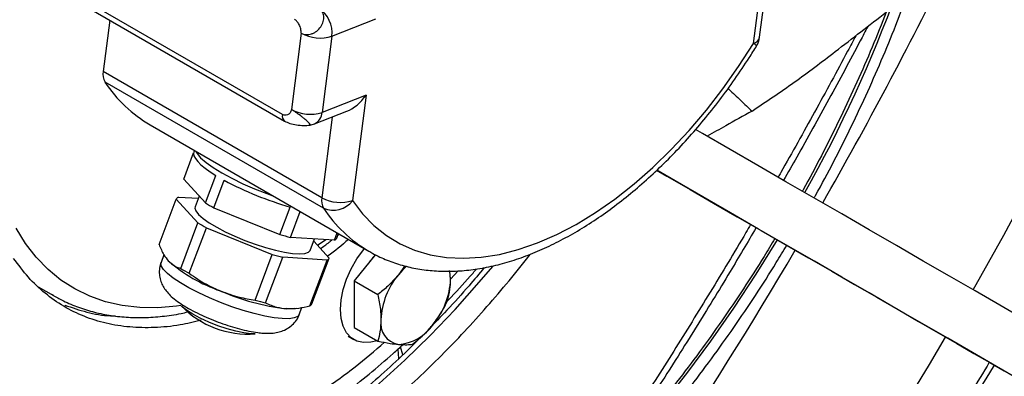
# Model space of a CAD drawing. Units: millimetres. Extents: x 5 to 415, y 3 to 291.
# Drawn here: x 226 to 230, y 52 to 53 of the extents above; entities that cross this region are included whole.
import ezdxf

# ---------------------------------------------------------------- set-up
doc = ezdxf.new("R2010")
doc.units = ezdxf.units.MM

msp = doc.modelspace()

# ---------------------------------------------------------------- linework, layer by layer
at = {"color": 7, "linetype": 'Continuous', "lineweight": 25}
for p, q in [((229.0366, 52.7963), (229.0862, 53.1817)), ((229.0594, 52.8187), (229.1031, 53.1583)), ((227.3142, 52.5362), (226.5435, 52.9812)), ((226.5514, 52.9575), (227.3222, 52.5126)), ((226.6831, 52.8815), (226.659, 52.6935)), ((227.4953, 52.8227), (227.6558, 52.8856)), ((227.3828, 52.8334), (227.347, 52.5548)), ((227.4953, 52.8227), (227.4594, 52.544)), ((227.458, 52.2323), (226.659, 52.6935)), ((227.4645, 52.1937), (226.6655, 52.655)), ((227.62, 52.6069), (227.4594, 52.544)), ((227.62, 52.6069), (227.5704, 52.2215)), ((227.432, 52.5022), (227.5496, 52.5483)), ((226.8312, 52.4981), (227.6303, 52.0368)), ((226.9535, 52.3004), (226.9896, 52.396)), ((226.9927, 52.4049), (226.9903, 52.3985)), ((227.0329, 52.2133), (226.9535, 52.3004)), ((227.0329, 52.2133), (227.0707, 52.3136)), ((227.0636, 52.1955), (227.1015, 52.2959)), ((226.8631, 52.0609), (226.926, 52.2275)), ((227.0054, 52.1403), (226.926, 52.2275)), ((226.9339, 52.2348), (227.0069, 52.23)), ((227.01, 52.2384), (226.9951, 52.1987)), ((227.0636, 52.1955), (227.3046, 52.0978)), ((227.3046, 52.0978), (227.3424, 52.1981)), ((227.3432, 52.0874), (227.3789, 52.1819)), ((226.9425, 51.9737), (227.0054, 52.1403)), ((226.9733, 51.956), (227.0361, 52.1226)), ((227.0361, 52.1226), (227.2771, 52.0248)), ((227.5048, 52.0767), (227.5149, 52.1034)), ((227.5127, 52.0841), (227.5191, 52.101)), ((227.5048, 52.0767), (227.3432, 52.0874)), ((227.4161, 52.0399), (227.4318, 52.0815)), ((227.4287, 52.0732), (227.4852, 52.0111)), ((227.5167, 52.0945), (227.5223, 52.0991)), ((226.8809, 52.0235), (226.8704, 51.9957)), ((227.2142, 51.8582), (227.2771, 52.0248)), ((227.2529, 51.8478), (227.3157, 52.0144)), ((227.4773, 52.0038), (227.3157, 52.0144)), ((227.4144, 51.8372), (227.4773, 52.0038)), ((227.4223, 51.8445), (227.4852, 52.0111)), ((227.6545, 52.0241), (227.577, 51.9278)), ((227.7615, 51.9833), (227.7382, 51.9506)), ((227.9292, 51.9335), (227.9269, 51.9636)), ((227.577, 51.9278), (227.6632, 51.878)), ((227.577, 51.9278), (227.577, 51.758)), ((226.4209, 51.9069), (226.4775, 51.8742)), ((226.4775, 51.8742), (226.4701, 51.8786)), ((227.3602, 51.827), (227.3674, 51.8279)), ((227.3756, 51.8051), (227.3854, 51.8311)), ((227.577, 51.758), (227.6632, 51.7083)), ((227.2149, 51.7347), (227.1983, 51.7348)), ((227.5546, 51.7257), (227.5758, 51.7134)), ((227.7548, 51.6579), (227.7457, 51.6866))]:
    msp.add_line(p, q, dxfattribs=at)
at = {"color": 8, "linetype": 'Continuous', "lineweight": 25}
for p, q in [((227.4959, 52.5272), (227.458, 52.2323)), ((227.4729, 52.0788), (227.4431, 52.0572)), ((227.9291, 51.9348), (227.9573, 51.9652)), ((227.7402, 51.6443), (227.7372, 51.6789))]:
    msp.add_line(p, q, dxfattribs=at)
at = {"color": 7, "linetype": 'Continuous', "lineweight": 25, "flags": 128}
for points in [[(227.5704, 52.2215), (227.6075, 52.1729), (227.649, 52.1302), (227.6948, 52.0938), (227.7444, 52.0638), (227.7978, 52.0403), (227.8545, 52.0236), (227.9143, 52.0137), (227.9768, 52.0107), (228.0416, 52.0145), (228.1085, 52.0252), (228.1769, 52.0427), (228.2467, 52.0669), (228.3172, 52.0977), (228.3882, 52.1349), (228.4593, 52.1782), (228.53, 52.2275), (228.5999, 52.2825), (228.6687, 52.3428), (228.736, 52.4081), (228.8014, 52.4781), (228.8645, 52.5523), (228.9249, 52.6304), (228.9824, 52.7119), (229.0366, 52.7963)], [(230.5257, 51.4998), (230.4684, 51.5329), (230.406, 51.5689), (230.3387, 51.6078), (230.2667, 51.6494), (230.1903, 51.6935), (230.1099, 51.7399), (230.0257, 51.7885), (229.938, 51.8392), (229.8472, 51.8916), (229.7537, 51.9456), (229.6578, 52.0009), (229.5599, 52.0575), (229.4603, 52.115), (229.3594, 52.1732), (229.2577, 52.2319), (229.1555, 52.2909), (229.0533, 52.35), (228.9513, 52.4088), (228.8501, 52.4673), (228.8249, 52.4818)], [(226.9903, 52.3985), (226.9893, 52.3935), (226.9908, 52.3849), (226.9958, 52.3752), (227.0044, 52.3644), (227.0163, 52.3527), (227.0315, 52.3402), (227.0497, 52.3271), (227.0707, 52.3136)], [(226.9982, 52.4016), (227.0023, 52.3941), (227.0152, 52.3785), (227.0349, 52.3611), (227.0609, 52.3425), (227.0925, 52.323), (227.1289, 52.3032), (227.1691, 52.2836), (227.2122, 52.2648), (227.2569, 52.2471), (227.2815, 52.2381)], [(228.6824, 52.3331), (228.7202, 52.3113), (228.8048, 52.2624), (228.8907, 52.2128), (228.9775, 52.1627), (229.0647, 52.1124), (229.1516, 52.0622), (229.2379, 52.0124), (229.3229, 51.9633), (229.4062, 51.9152), (229.4873, 51.8684), (229.5656, 51.8232), (229.6408, 51.7798), (229.7124, 51.7384), (229.7799, 51.6995), (229.8429, 51.6631), (229.901, 51.6295), (229.954, 51.5989)], [(230.4257, 51.3266), (230.3684, 51.3597), (230.306, 51.3957), (230.2387, 51.4346), (230.1667, 51.4762), (230.0903, 51.5203), (230.0099, 51.5667), (229.9257, 51.6153), (229.838, 51.666), (229.7472, 51.7184), (229.6537, 51.7724), (229.5578, 51.8277), (229.4599, 51.8843), (229.3603, 51.9418), (229.2594, 52), (229.1577, 52.0587), (229.0555, 52.1177), (228.9533, 52.1768), (228.8513, 52.2356), (228.7501, 52.2941), (228.6829, 52.3329)], [(226.9951, 52.1987), (226.9943, 52.1945), (226.9977, 52.1837), (227.0078, 52.1709), (227.0242, 52.1564), (227.0465, 52.1407), (227.0739, 52.1243), (227.1055, 52.1078), (227.1403, 52.0916), (227.1772, 52.0763), (227.2151, 52.0624), (227.2526, 52.0504), (227.2886, 52.0405), (227.322, 52.0332), (227.3516, 52.0286), (227.3765, 52.027), (227.3959, 52.0283), (227.4092, 52.0326), (227.416, 52.0396), (227.4161, 52.0399)], [(227.6612, 51.7094), (227.6378, 51.7036), (227.611, 51.7026), (227.5867, 51.7082), (227.5658, 51.7203), (227.5489, 51.7384), (227.5363, 51.7622), (227.5287, 51.7908), (227.5261, 51.8233), (227.5287, 51.8588), (227.5363, 51.8962), (227.5489, 51.9344), (227.5658, 51.9722), (227.5867, 52.0084), (227.611, 52.042), (227.6142, 52.046)], [(227.7678, 51.9819), (227.7532, 51.9677), (227.7382, 51.9506)], [(227.9292, 51.9335), (227.9281, 51.9521), (227.9257, 51.9656)], [(227.1983, 51.7348), (227.1735, 51.7379), (227.1442, 51.7441), (227.112, 51.7531), (227.0784, 51.7645), (227.0452, 51.7776), (227.014, 51.7919), (226.9863, 51.8066), (226.9636, 51.821), (226.947, 51.8343), (226.9446, 51.8367)], [(227.3602, 51.827), (227.3478, 51.8262), (227.3277, 51.8267)]]:
    msp.add_lwpolyline(points, dxfattribs=at)
at = {"color": 8, "linetype": 'Continuous', "lineweight": 25, "flags": 128}
for points in [[(226.9432, 51.8381), (226.9267, 51.8358), (226.8584, 51.8301), (226.7923, 51.8308), (226.7287, 51.8381), (226.6678, 51.8519), (226.6099, 51.8721), (226.5554, 51.8986), (226.5043, 51.9313), (226.4571, 51.9701), (226.4138, 52.0147), (226.3748, 52.0651), (226.3402, 52.1208)], [(227.239, 50.3246), (227.2798, 50.3409), (227.3844, 50.3869), (227.4895, 50.4388), (227.5948, 50.4966), (227.7001, 50.5601), (227.8052, 50.6293), (227.9099, 50.7039), (228.0138, 50.7838), (228.1169, 50.8687), (228.2187, 50.9587), (228.3192, 51.0533), (228.4181, 51.1524), (228.5151, 51.2558), (228.6101, 51.3633), (228.7028, 51.4746), (228.7931, 51.5895), (228.8807, 51.7076), (228.9654, 51.8289), (229.0471, 51.9529), (229.1247, 52.0778)], [(227.3139, 51.7902), (227.2839, 51.7935), (227.2494, 51.7997), (227.2115, 51.8087), (227.1712, 51.8202), (227.1296, 51.8338), (227.0878, 51.8493), (227.047, 51.8662), (227.0082, 51.884), (226.9726, 51.9023), (226.941, 51.9205), (226.9145, 51.9381), (226.8936, 51.9547), (226.879, 51.9699), (226.871, 51.9831), (226.8699, 51.9941), (226.8704, 51.9957)], [(226.891, 51.0826), (226.9876, 51.1194), (227.0848, 51.1628), (227.1826, 51.2127), (227.2805, 51.2689), (227.3783, 51.3313), (227.4756, 51.3998), (227.5722, 51.474), (227.6678, 51.5537), (227.7621, 51.6388), (227.8547, 51.7289), (227.9454, 51.8238), (228.034, 51.9231), (228.0831, 51.9813)], [(227.3756, 51.8051), (227.3703, 51.7983), (227.3577, 51.7926), (227.3388, 51.7899), (227.3139, 51.7902)], [(227.5377, 49.4516), (227.6518, 49.4942), (227.7668, 49.543), (227.8822, 49.5978), (227.998, 49.6585), (228.114, 49.7251), (228.2298, 49.7973), (228.3453, 49.8752), (228.4604, 49.9584), (228.5746, 50.047), (228.688, 50.1406), (228.8001, 50.2392), (228.9109, 50.3426), (229.0202, 50.4505), (229.1276, 50.5627), (229.2331, 50.6792), (229.3364, 50.7995), (229.4374, 50.9236), (229.5358, 51.0512), (229.6315, 51.182), (229.7243, 51.3158), (229.814, 51.4524), (229.9005, 51.5915), (229.9176, 51.6199)]]:
    msp.add_lwpolyline(points, dxfattribs=at)
at = {"color": 8, "linetype": 'Continuous', "lineweight": 25}
for centre, radius, start, end in [((224.9248, 54.6691), 4.9331, 330.6481, 349.454), ((216.2845, 59.6459), 15.6144, 330.24181, 336.96882), ((215.2577, 60.2326), 16.162, 330.25237, 333.70919), ((229.0293, 52.8265), 0.0311, 283.6466, 345.5242), ((229.0208, 52.7639), 0.036, 40.2086, 63.9397), ((227.3366, 52.5306), 0.0231, 165.7319, 231.3208), ((227.4106, 52.5461), 0.0489, 296.0356, 357.5621), ((227.885, 52.4718), 0.5041, 213.4805, 239.64), ((215.4218, 60.1263), 15.9667, 322.80343, 329.57364), ((216.3017, 59.6196), 15.5864, 322.70271, 329.55912)]:
    msp.add_arc(centre, radius, start, end, dxfattribs=at)
at = {"color": 7, "linetype": 'Continuous', "lineweight": 25}
for centre, radius, start, end in [((227.3872, 52.8346), 0.1087, 353.689, 56.2104), ((227.4517, 52.9605), 0.1445, 241.5309, 287.5341), ((228.98, 52.8289), 0.08, 328.5413, 352.6706), ((226.7146, 52.6831), 0.0566, 169.3827, 209.8183), ((227.0859, 52.9331), 0.5041, 213.4804, 239.649), ((227.4159, 52.6818), 0.1445, 241.5309, 287.5341), ((227.4028, 52.5767), 0.08, 278.6151, 291.4058), ((227.6879, 53.3952), 1.2459, 241.9226, 253.9018), ((226.9436, 52.2165), 0.0208, 117.8997, 147.9917), ((227.4129, 52.836), 0.7295, 238.6077, 241.3977), ((227.5136, 52.2218), 0.0566, 169.3827, 209.8183), ((227.5269, 52.3593), 0.1445, 241.5309, 287.5341), ((227.5001, 52.2736), 0.0875, 245.9783, 323.4256), ((227.3854, 52.7631), 0.7295, 238.6077, 241.3977), ((227.5956, 53.1011), 1.0447, 253.8274, 256.0232), ((227.4951, 52.0951), 0.0208, 297.8997, 327.9917), ((227.2849, 52.4532), 0.5955, 229.3361, 250.6692), ((227.568, 53.0282), 1.0447, 253.8274, 256.0232), ((227.4676, 52.0221), 0.0208, 297.8997, 327.9917), ((227.8444, 51.8377), 0.2656, 136.6943, 145.7165), ((227.3225, 52.5965), 0.7295, 238.6077, 241.3977), ((227.9506, 51.7738), 0.2763, 140.2279, 177.3607), ((227.6532, 51.9462), 0.2763, 320.2279, 357.3607), ((227.4302, 52.6849), 0.8644, 246.662, 263.1887), ((227.5052, 52.8615), 1.0447, 253.8274, 256.0232), ((227.1884, 52.0737), 0.34, 224.1853, 274.4759), ((227.4047, 51.8555), 0.0208, 297.8997, 327.9917), ((227.7527, 51.7738), 0.0792, 170.7481, 259.4532), ((227.7284, 51.86), 0.1643, 273.4295, 326.5651)]:
    msp.add_arc(centre, radius, start, end, dxfattribs=at)
msp.add_ellipse((227.5634, 52.6396), major_axis=(0.0692, 0.0886), ratio=0.577241, start_param=3.914232, end_param=4.792975, dxfattribs=at)
for points, knots in [([(229.7655, 53.7677), (229.7592, 53.733), (229.7453, 53.6566), (229.7186, 53.537), (229.6866, 53.4093), (229.6502, 53.281), (229.6097, 53.1523), (229.5652, 53.0234), (229.5168, 52.8946), (229.4645, 52.7662), (229.4084, 52.6384), (229.3488, 52.5114), (229.2853, 52.3857), (229.2407, 52.3007), (229.2164, 52.258), (229.2155, 52.2563)], [0, 0, 0, 0, 0.069926, 0.154129, 0.23834, 0.322557, 0.406782, 0.491012, 0.575247, 0.659487, 0.743731, 0.827978, 0.912228, 0.996479, 1, 1, 1, 1]), ([(229.2587, 52.2314), (229.2605, 52.2345), (229.2857, 52.2788), (229.3313, 52.3659), (229.3952, 52.4926), (229.4552, 52.6206), (229.5117, 52.7494), (229.5643, 52.8789), (229.6131, 53.0088), (229.6579, 53.1388), (229.6987, 53.2687), (229.7354, 53.3982), (229.7677, 53.5271), (229.7946, 53.6478), (229.8086, 53.7249), (229.8149, 53.7598)], [0, 0, 0, 0, 0.006305, 0.090309, 0.174314, 0.258321, 0.34233, 0.426342, 0.510359, 0.59438, 0.678406, 0.762439, 0.846479, 0.930526, 1, 1, 1, 1]), ([(226.185, 52.557), (226.1855, 52.5964), (226.1864, 52.6754), (226.1994, 52.7998), (226.2206, 52.9271), (226.2509, 53.057), (226.2896, 53.1883), (226.3365, 53.3199), (226.3918, 53.4506), (226.4371, 53.5477), (226.4659, 53.5997), (226.4715, 53.6098)], [0, 0, 0, 0, 0.121351, 0.242702, 0.364053, 0.485404, 0.606756, 0.728107, 0.849458, 0.970809, 1, 1, 1, 1]), ([(227.3828, 52.8334), (227.3886, 52.8312), (227.4001, 52.8268), (227.4174, 52.8295), (227.4305, 52.8351), (227.4428, 52.8431), (227.4558, 52.8565), (227.4634, 52.8728), (227.4662, 52.886), (227.466, 52.8991), (227.4613, 52.9141), (227.4522, 52.9214), (227.4477, 52.925)], [0, 0, 0, 0, 0.127522, 0.250633, 0.315106, 0.378768, 0.503596, 0.624787, 0.688728, 0.753018, 0.877188, 1, 1, 1, 1]), ([(229.0315, 52.5489), (229.0832, 52.5835), (229.1867, 52.6527), (229.3485, 52.776), (229.4601, 52.8626), (229.5222, 52.9108)], [0, 0, 0, 0, 0.307419, 0.61479, 1, 1, 1, 1]), ([(227.3828, 52.8334), (227.3827, 52.8387), (227.3823, 52.8496), (227.3759, 52.8649), (227.3681, 52.8775), (227.362, 52.8823), (227.359, 52.8846)], [0, 0, 0, 0, 0.272309, 0.56407, 0.78943, 1, 1, 1, 1]), ([(229.4546, 52.8585), (229.4454, 52.8407), (229.3993, 52.7514), (229.3129, 52.592), (229.2195, 52.4222), (229.163, 52.3241), (229.1468, 52.296)], [0, 0, 0, 0, 0.093774, 0.471012, 0.848296, 1, 1, 1, 1]), ([(229.4106, 52.8245), (229.4008, 52.8058), (229.352, 52.7122), (229.2605, 52.5455), (229.1755, 52.3919), (229.1298, 52.3132), (229.1266, 52.3076)], [0, 0, 0, 0, 0.107399, 0.53743, 0.967463, 1, 1, 1, 1]), ([(227.6305, 52.0374), (227.6353, 52.0344), (227.6564, 52.0213), (227.697, 52.0035), (227.7519, 51.9843), (227.8096, 51.9713), (227.8695, 51.964), (227.9315, 51.9625), (227.9955, 51.9669), (228.061, 51.9771), (228.1278, 51.9933), (228.1956, 52.0152), (228.2641, 52.0429), (228.3329, 52.0762), (228.4016, 52.1148), (228.4699, 52.1586), (228.5376, 52.2074), (228.6043, 52.2609), (228.6697, 52.3188), (228.7336, 52.3808), (228.7958, 52.4468), (228.8558, 52.5163), (228.9137, 52.5891), (228.9689, 52.6649), (229.0136, 52.7312), (229.0392, 52.7726), (229.0483, 52.7872)], [0, 0, 0, 0, 0.0123, 0.054406, 0.096518, 0.138768, 0.181278, 0.224127, 0.267351, 0.310935, 0.354835, 0.398982, 0.443305, 0.487738, 0.532227, 0.576729, 0.621215, 0.665671, 0.710091, 0.754474, 0.79882, 0.843133, 0.887419, 0.931684, 0.975933, 1, 1, 1, 1]), ([(228.9439, 52.6316), (228.945, 52.6306), (228.9603, 52.6161), (228.9895, 52.5885), (229.0177, 52.5619), (229.0315, 52.5489)], [0, 0, 0, 0, 0.036887, 0.526249, 1, 1, 1, 1]), ([(227.347, 52.5548), (227.3456, 52.5504), (227.3428, 52.5413), (227.3335, 52.535), (227.3238, 52.5325), (227.3173, 52.535), (227.3142, 52.5362)], [0, 0, 0, 0, 0.271323, 0.563068, 0.789103, 1, 1, 1, 1]), ([(229.0315, 52.5489), (228.9995, 52.5309), (228.9448, 52.5003), (228.89, 52.4699), (228.8673, 52.4574)], [0, 0, 0, 0, 0.585416, 1, 1, 1, 1]), ([(227.3222, 52.5125), (227.3286, 52.5095), (227.3421, 52.5029), (227.3659, 52.498), (227.3911, 52.4955), (227.4078, 52.497), (227.4158, 52.4977)], [0, 0, 0, 0, 0.2317428, 0.4892904, 0.7552803, 1, 1, 1, 1]), ([(229.0262, 52.1346), (229.0205, 52.1246), (228.9723, 52.0415), (228.8788, 51.8869), (228.7456, 51.6712), (228.6091, 51.4579), (228.4961, 51.2857), (228.4276, 51.1856), (228.4066, 51.1548)], [0, 0, 0, 0, 0.029705, 0.248117, 0.466528, 0.684938, 0.903347, 1, 1, 1, 1]), ([(229.0466, 52.1228), (229.015, 52.0692), (228.9424, 51.9459), (228.8255, 51.7554), (228.6964, 51.5511), (228.5882, 51.3844), (228.5223, 51.2868), (228.5012, 51.2556)], [0, 0, 0, 0, 0.182038, 0.417881, 0.653698, 0.889476, 1, 1, 1, 1]), ([(229.1151, 52.0833), (229.102, 52.0614), (229.0648, 51.9991), (229.0001, 51.8987), (228.9215, 51.7822), (228.8401, 51.6684), (228.7562, 51.5574), (228.67, 51.4494), (228.5816, 51.3447), (228.4913, 51.2435), (228.3991, 51.146), (228.3054, 51.0523), (228.2103, 50.9627), (228.1139, 50.8773), (228.0166, 50.7963), (227.9184, 50.7199), (227.8196, 50.6482), (227.7203, 50.5814), (227.6208, 50.5195), (227.5213, 50.4628), (227.422, 50.4114), (227.3269, 50.3666), (227.2652, 50.3417), (227.2362, 50.33)], [0, 0, 0, 0, 0.026524, 0.075509, 0.124493, 0.173475, 0.222456, 0.271435, 0.320411, 0.369383, 0.418353, 0.467318, 0.516279, 0.565235, 0.614187, 0.663133, 0.712075, 0.761011, 0.809943, 0.858871, 0.907796, 0.956719, 1, 1, 1, 1]), ([(227.4532, 52.0462), (227.4638, 52.0536), (227.4779, 52.0634), (227.4918, 52.0746), (227.4952, 52.0774)], [0, 0, 0, 0, 0.753832, 1, 1, 1, 1]), ([(227.5556, 52.0799), (227.531, 52.0581), (227.5057, 52.0357), (227.4796, 52.0185), (227.4789, 52.018)], [0, 0, 0, 0, 0.970662, 1, 1, 1, 1]), ([(226.8631, 52.0609), (226.8687, 52.0477), (226.8784, 52.0245), (226.8913, 52.0085), (226.8969, 52.0015)], [0, 0, 0, 0, 0.5667697, 1, 1, 1, 1]), ([(227.2592, 50.2853), (227.2891, 50.2974), (227.3524, 50.3232), (227.4496, 50.3692), (227.5506, 50.4218), (227.6516, 50.4797), (227.7525, 50.5426), (227.8531, 50.6106), (227.9531, 50.6835), (228.0525, 50.761), (228.1509, 50.8431), (228.2483, 50.9296), (228.3443, 51.0203), (228.4389, 51.1151), (228.5318, 51.2137), (228.6228, 51.316), (228.7119, 51.4217), (228.7987, 51.5307), (228.8832, 51.6427), (228.9652, 51.7575), (229.0443, 51.875), (229.1089, 51.9753), (229.1458, 52.0372), (229.1584, 52.0583)], [0, 0, 0, 0, 0.0438935, 0.0928954, 0.1419012, 0.1909082, 0.2399141, 0.2889176, 0.3379178, 0.3869143, 0.4359067, 0.4848949, 0.533879, 0.5828591, 0.6318355, 0.6808085, 0.7297784, 0.7787456, 0.8277105, 0.8766736, 0.9256351, 0.9745956, 1, 1, 1, 1]), ([(227.0167, 51.7841), (226.9912, 51.7779), (226.933, 51.7639), (226.8457, 51.7559), (226.7551, 51.7577), (226.6692, 51.7715), (226.5885, 51.7968), (226.5136, 51.8335), (226.4454, 51.8815), (226.3836, 51.9396), (226.3488, 51.9869), (226.3314, 52.0105)], [0, 0, 0, 0, 0.089332, 0.203166, 0.316999, 0.430833, 0.544666, 0.6585, 0.772333, 0.886167, 1, 1, 1, 1]), ([(226.8711, 51.9957), (226.8698, 51.9928), (226.8653, 51.9826), (226.8633, 51.9636), (226.8651, 51.9412), (226.8712, 51.921), (226.8806, 51.9029), (226.8928, 51.8864), (226.9091, 51.8697), (226.9302, 51.8528), (226.9562, 51.8356), (226.986, 51.8189), (227.0182, 51.8029), (227.0528, 51.7879), (227.088, 51.7742), (227.1234, 51.7623), (227.1583, 51.7521), (227.1923, 51.7442), (227.2209, 51.7392), (227.2377, 51.7377), (227.2444, 51.7371)], [0, 0, 0, 0, 0.0174097, 0.0627877, 0.1051039, 0.1461403, 0.1877578, 0.2325233, 0.2848752, 0.3525471, 0.4226218, 0.4879811, 0.5562027, 0.6223163, 0.6875654, 0.7527215, 0.8182779, 0.8849939, 0.9541979, 1, 1, 1, 1]), ([(226.8969, 52.0015), (226.9046, 51.9943), (226.9186, 51.9813), (226.9351, 51.9761), (226.9425, 51.9737)], [0, 0, 0, 0, 0.5520586, 1, 1, 1, 1]), ([(226.9006, 50.9915), (226.929, 51.0018), (226.9875, 51.023), (227.0769, 51.062), (227.1682, 51.1067), (227.2597, 51.1568), (227.3511, 51.2121), (227.4421, 51.2725), (227.5327, 51.3377), (227.6224, 51.4077), (227.7112, 51.4822), (227.7988, 51.561), (227.885, 51.6441), (227.9696, 51.7311), (228.0525, 51.8217), (228.1332, 51.9163), (228.1893, 51.9846), (228.2178, 52.0223), (228.2209, 52.0264)], [0, 0, 0, 0, 0.062677, 0.129068, 0.195483, 0.261911, 0.32834, 0.394762, 0.461174, 0.527573, 0.593957, 0.660326, 0.726679, 0.793019, 0.859345, 0.925659, 0.991963, 1, 1, 1, 1]), ([(226.9733, 51.956), (226.9939, 51.9418), (227.0302, 51.9169), (227.0704, 51.899), (227.0878, 51.8913)], [0, 0, 0, 0, 0.56677, 1, 1, 1, 1]), ([(228.0524, 51.9767), (228.0339, 51.9546), (227.9893, 51.9012), (227.9208, 51.8252), (227.8702, 51.773), (227.8472, 51.7492)], [0, 0, 0, 0, 0.278797, 0.67142, 1, 1, 1, 1]), ([(227.9177, 51.855), (227.9222, 51.8596), (227.954, 51.8922), (227.9897, 51.9314), (228.02, 51.9672), (228.0244, 51.9724)], [0, 0, 0, 0, 0.123069, 0.87267, 1, 1, 1, 1]), ([(227.7382, 51.9506), (227.7257, 51.9363), (227.7029, 51.9102), (227.6756, 51.888), (227.6632, 51.878)], [0, 0, 0, 0, 0.547985, 1, 1, 1, 1]), ([(227.9178, 51.8552), (227.9214, 51.8691), (227.9277, 51.8933), (227.9287, 51.9215), (227.9292, 51.9335)], [0, 0, 0, 0, 0.571773, 1, 1, 1, 1]), ([(227.0878, 51.8913), (227.1106, 51.8831), (227.1519, 51.8683), (227.1949, 51.8613), (227.2142, 51.8582)], [0, 0, 0, 0, 0.5520586, 1, 1, 1, 1]), ([(226.4699, 51.8795), (226.482, 51.8723), (226.5113, 51.8548), (226.5614, 51.8335), (226.6194, 51.8147), (226.68, 51.8018), (226.743, 51.7947), (226.808, 51.7932), (226.875, 51.7981), (226.9286, 51.8053), (226.9601, 51.8129), (226.9683, 51.8148)], [0, 0, 0, 0, 0.086219, 0.209172, 0.332198, 0.455568, 0.579498, 0.704118, 0.829466, 0.955499, 1, 1, 1, 1]), ([(227.2529, 51.8478), (227.2661, 51.8418), (227.2893, 51.8312), (227.3161, 51.828), (227.3277, 51.8267)], [0, 0, 0, 0, 0.5667696, 1, 1, 1, 1]), ([(227.6632, 51.878), (227.6669, 51.86), (227.6732, 51.8285), (227.6742, 51.7991), (227.6746, 51.7866)], [0, 0, 0, 0, 0.571773, 1, 1, 1, 1]), ([(227.8655, 51.7695), (227.8766, 51.7846), (227.8969, 51.8122), (227.9113, 51.8418), (227.9178, 51.8552)], [0, 0, 0, 0, 0.547985, 1, 1, 1, 1]), ([(226.5188, 51.8395), (226.5453, 51.8305), (226.5984, 51.8123), (226.6612, 51.8006), (226.6977, 51.8002), (226.704, 51.8001)], [0, 0, 0, 0, 0.452939, 0.905877, 1, 1, 1, 1]), ([(227.3277, 51.8267), (227.3431, 51.8266), (227.371, 51.8265), (227.401, 51.8339), (227.4144, 51.8372)], [0, 0, 0, 0, 0.552059, 1, 1, 1, 1]), ([(227.2444, 51.7371), (227.2498, 51.7369), (227.264, 51.7362), (227.2845, 51.7375), (227.3069, 51.7421), (227.3274, 51.7503), (227.3465, 51.7628), (227.3624, 51.7798), (227.3723, 51.7946), (227.3748, 51.8038), (227.3752, 51.8054)], [0, 0, 0, 0, 0.112476, 0.296402, 0.439353, 0.575014, 0.707698, 0.839988, 0.972734, 1, 1, 1, 1]), ([(227.6746, 51.7866), (227.6739, 51.7712), (227.6726, 51.7432), (227.6662, 51.7191), (227.6632, 51.7083)], [0, 0, 0, 0, 0.547985, 1, 1, 1, 1]), ([(227.7905, 51.6969), (227.8061, 51.7097), (227.8333, 51.732), (227.8559, 51.7583), (227.8655, 51.7695)], [0, 0, 0, 0, 0.5717731, 1, 1, 1, 1]), ([(227.8298, 51.7314), (227.8033, 51.7051), (227.749, 51.6512), (227.6652, 51.5749), (227.5791, 51.5014), (227.4922, 51.4325), (227.4046, 51.3683), (227.3167, 51.3089), (227.2286, 51.2545), (227.1406, 51.2052), (227.0529, 51.161), (226.9658, 51.1227), (226.904, 51.0979), (226.8717, 51.0874), (226.8678, 51.0862)], [0, 0, 0, 0, 0.085993, 0.176258, 0.266498, 0.356712, 0.446899, 0.53706, 0.627197, 0.717312, 0.807412, 0.897505, 0.9876, 1, 1, 1, 1]), ([(227.6632, 51.7083), (227.6788, 51.7051), (227.706, 51.6996), (227.7286, 51.6971), (227.7382, 51.696)], [0, 0, 0, 0, 0.571773, 1, 1, 1, 1]), ([(226.7407, 51.1307), (226.7673, 51.1365), (226.8237, 51.1488), (226.9107, 51.1748), (227.0013, 51.2071), (227.0923, 51.2453), (227.1835, 51.2891), (227.2745, 51.3385), (227.365, 51.3931), (227.4549, 51.4529), (227.5439, 51.5175), (227.6323, 51.5874), (227.7027, 51.6474), (227.7436, 51.6846), (227.7555, 51.6955)], [0, 0, 0, 0, 0.07788, 0.165236, 0.253071, 0.341262, 0.429696, 0.518275, 0.606919, 0.695554, 0.784141, 0.872653, 0.963049, 1, 1, 1, 1]), ([(227.7382, 51.696), (227.7494, 51.6954), (227.7696, 51.6942), (227.784, 51.696), (227.7905, 51.6969)], [0, 0, 0, 0, 0.5479852, 1, 1, 1, 1]), ([(229.8991, 51.6306), (229.8768, 51.5936), (229.8278, 51.5123), (229.7486, 51.3891), (229.6623, 51.2611), (229.5732, 51.1356), (229.4816, 51.0129), (229.3877, 50.8932), (229.2916, 50.7767), (229.1935, 50.6636), (229.0934, 50.5541), (228.9917, 50.4483), (228.8884, 50.3464), (228.7838, 50.2486), (228.678, 50.1551), (228.5712, 50.0659), (228.4636, 49.9814), (228.3553, 49.9015), (228.2466, 49.8264), (228.1376, 49.7563), (228.0286, 49.6913), (227.9196, 49.6314), (227.8109, 49.5767), (227.7027, 49.5275), (227.6038, 49.4867), (227.5414, 49.4647), (227.5144, 49.4553)], [0, 0, 0, 0, 0.035462, 0.077888, 0.120313, 0.162736, 0.205156, 0.247574, 0.289989, 0.3324, 0.374806, 0.417207, 0.459604, 0.501994, 0.544379, 0.586757, 0.629129, 0.671495, 0.713853, 0.756206, 0.798553, 0.840896, 0.883235, 0.925573, 0.967912, 1, 1, 1, 1])]:
    msp.add_open_spline(points, degree=3, knots=knots, dxfattribs=at)
at = {"color": 8, "linetype": 'Continuous', "lineweight": 25}
for points, knots in [([(227.4148, 52.4977), (227.4153, 52.4978), (227.4163, 52.4981), (227.4154, 52.5008), (227.4105, 52.5071), (227.4, 52.5163), (227.39, 52.5247), (227.3787, 52.5335), (227.3633, 52.5445), (227.3524, 52.5514), (227.347, 52.5548)], [0, 0, 0, 0, 0.073796, 0.159888, 0.328697, 0.492587, 0.579057, 0.665998, 0.833918, 1, 1, 1, 1]), ([(226.6744, 51.2349), (226.6793, 51.2348), (226.7292, 51.2337), (226.8301, 51.2499), (226.9758, 51.2847), (227.1256, 51.3403), (227.2772, 51.4133), (227.4292, 51.5045), (227.5669, 51.6008), (227.6521, 51.6731), (227.688, 51.7036)], [0, 0, 0, 0, 0.015948, 0.16221, 0.308473, 0.454736, 0.600999, 0.747262, 0.893525, 1, 1, 1, 1])]:
    msp.add_open_spline(points, degree=3, knots=knots, dxfattribs=at)

doc.saveas('drawing.dxf')
